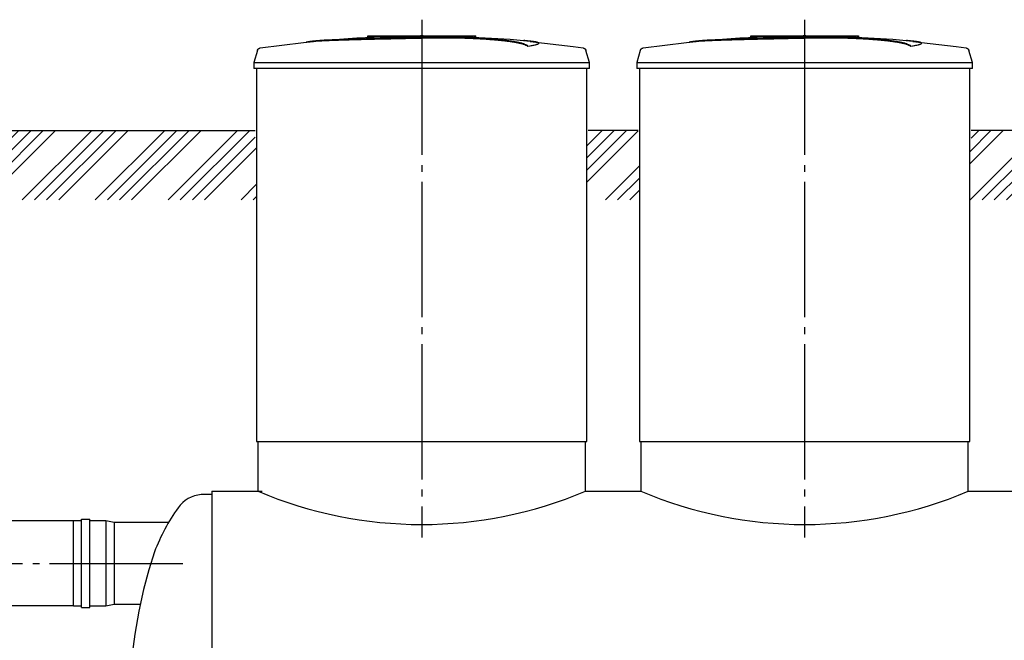
# Model space of a CAD drawing. Units: millimetres. Extents: x -9175 to 79599, y 23894 to 33877.
# Drawn here: x 6569 to 10207, y 27366 to 29661 of the extents above; entities that cross this region are included whole.
import ezdxf

# ---------------------------------------------------------------- set-up
doc = ezdxf.new("R2010")
doc.units = ezdxf.units.MM
doc.linetypes.add('ГОСТ 2.303 5', pattern=[24, 20, -1.5, 1, -1.5])
doc.layers.add('A-GENM', color=13, linetype='Continuous')
doc.layers.add('Слой1', color=7, linetype='ГОСТ 2.303 5')

msp = doc.modelspace()

# ---------------------------------------------------------------- hatches: boundary and pattern name
at = {"layer": 'A-GENM', "ltscale": 75}
h = msp.add_hatch(dxfattribs=at)
h.set_pattern_fill('ANSI34', color=256, scale=10, style=0)
h.set_pattern_definition([(45, (-9658.4, 15990.8), (-134.7038, 134.7038), []), (45, (-9613.5, 15990.8), (-134.7038, 134.7038), []), (45, (-9568.59, 15990.8), (-134.7038, 134.7038), []), (45, (-9523.69, 15990.8), (-134.7038, 134.7038), [])])
h.paths.add_polyline_path([(-4956.2, 29251.4), (-3458.3, 29251.4), (-3458.3, 29151.4), (-3453.3, 29151.4), (-3453.3, 28994.5), (-4956.2, 28994.5)])
h.paths.add_polyline_path([(-3133.3, 29251.4), (-2140.8, 29251.4), (-2140.8, 29201.4), (-2135.8, 29201.4), (-2135.8, 28994.5), (-3138.3, 28994.5), (-3138.3, 29151.4), (-3133.3, 29151.4)])
h.paths.add_polyline_path([(-910.8, 29251.4), (869.2, 29251.4), (869.2, 29201.4), (874.2, 29201.4), (874.2, 28994.5), (-915.8, 28994.5), (-915.8, 29201.4), (-910.8, 29201.4)])
h.paths.add_polyline_path([(2099.2, 29251.4), (3769.2, 29251.4), (3769.2, 29201.4), (3774.2, 29201.4), (3774.2, 28994.5), (2094.2, 28994.5), (2094.2, 29201.4), (2099.2, 29201.4)])
h.paths.add_polyline_path([(5659.2, 29251.4), (7439.2, 29251.4), (7439.2, 29201.4), (7444.2, 29201.4), (7444.2, 28994.5), (5659.2, 28994.5)])
h.paths.add_polyline_path([(4999.2, 29251.4), (5659.2, 29251.4), (5659.2, 28994.5), (4994.2, 28994.5), (4994.2, 29201.4), (4999.2, 29201.4)])
h.paths.add_polyline_path([(13399.2, 29251.4), (13800.5, 29251.4), (13800.5, 28994.5), (13399.2, 28994.5)])
h.paths.add_polyline_path([(12914.2, 29251.4), (13399.2, 29251.4), (13399.2, 28994.5), (12909.2, 28994.5), (12909.2, 29201.4), (12914.2, 29201.4)])
h.paths.add_polyline_path([(8669.2, 29251.4), (8854.2, 29251.4), (8854.2, 29201.4), (8859.2, 29201.4), (8859.2, 28994.5), (8664.2, 28994.5), (8664.2, 29201.4), (8669.2, 29201.4)])
h.paths.add_polyline_path([(10084.2, 29251.4), (10269.2, 29251.4), (10269.2, 29201.4), (10274.2, 29201.4), (10274.2, 28994.5), (10079.2, 28994.5), (10079.2, 29201.4), (10084.2, 29201.4)])
h.paths.add_polyline_path([(11499.2, 29251.4), (11684.2, 29251.4), (11684.2, 29201.4), (11689.2, 29201.4), (11689.2, 28994.5), (11494.2, 28994.5), (11494.2, 29201.4), (11499.2, 29201.4)])

# ---------------------------------------------------------------- linework, layer by layer
at = {"layer": 'A-GENM'}
for p, q in [((7855.2, 29601.4), (8253.9, 29601.4)), ((7855.2, 29596.4), (7855.2, 29601.4)), ((8221, 29596.4), (7855.2, 29596.4)), ((8228, 29596.4), (8221.7, 29596.4)), ((8240.3, 29596.4), (8228.3, 29596.4)), ((8253.5, 29596.4), (8246.2, 29596.4)), ((8254.2, 29596.4), (8254.2, 29601.4)), ((9270.2, 29601.4), (9668.9, 29601.4)), ((9270.2, 29596.4), (9270.2, 29601.4)), ((9636, 29596.4), (9270.2, 29596.4)), ((9643, 29596.4), (9636.7, 29596.4)), ((9655.3, 29596.4), (9643.3, 29596.4)), ((9668.5, 29596.4), (9661.2, 29596.4)), ((9669.2, 29596.4), (9669.2, 29601.4)), ((7447.1, 29547.4), (7434.2, 29502.2)), ((8446.9, 29562.5), (8446.9, 29563.5)), ((8486.3, 29573.3), (8486.3, 29574.3)), ((8674.2, 29502.2), (8661.3, 29547.4)), ((8862.1, 29547.4), (8849.2, 29502.2)), ((9861.9, 29562.5), (9861.9, 29563.5)), ((9901.3, 29573.3), (9901.3, 29574.3)), ((10089.2, 29502.2), (10076.3, 29547.4)), ((7434.2, 29502.2), (7434.2, 29480.4)), ((7434.2, 29502.2), (8054.2, 29502.2)), ((8054.2, 29480.4), (7434.2, 29480.4)), ((7444.2, 29480.4), (7444.2, 28101.4)), ((8054.2, 29502.2), (8674.2, 29502.2)), ((8674.2, 29480.4), (8054.2, 29480.4)), ((8664.2, 28101.4), (8664.2, 29480.4)), ((8674.2, 29480.4), (8674.2, 29502.2)), ((8849.2, 29502.2), (8849.2, 29480.4)), ((8849.2, 29502.2), (9469.2, 29502.2)), ((9469.2, 29480.4), (8849.2, 29480.4)), ((8859.2, 29480.4), (8859.2, 28101.4)), ((9469.2, 29502.2), (10089.2, 29502.2)), ((10089.2, 29480.4), (9469.2, 29480.4)), ((10079.2, 28101.4), (10079.2, 29480.4)), ((10089.2, 29480.4), (10089.2, 29502.2)), ((7449.2, 28101.4), (7449.2, 27917.4)), ((8659.2, 27917.4), (8659.2, 28101.4)), ((8864.2, 28101.4), (8864.2, 27917.4)), ((10074.2, 27917.4), (10074.2, 28101.4)), ((7279.2, 27905.4), (7239.2, 27905.4)), ((6797.3, 27808.4), (6767.3, 27808.4)), ((6767.3, 27493.4), (6767.3, 27808.4)), ((6797.3, 27487.1), (6797.3, 27814.6)), ((6797.3, 27814.6), (6827.3, 27814.6)), ((6827.3, 27487.1), (6827.3, 27814.6)), ((6887.3, 27808.4), (6827.3, 27808.4)), ((6917.3, 27802.1), (6887.3, 27808.4)), ((6887.3, 27808.4), (6887.3, 27493.4)), ((7118.7, 27802.1), (6917.3, 27802.1)), ((6917.3, 27802.1), (6917.3, 27499.6)), ((6767.3, 27493.4), (6797.3, 27493.4)), ((6797.3, 27487.1), (6827.3, 27487.1)), ((6827.3, 27493.4), (6887.3, 27493.4)), ((6887.3, 27493.4), (6917.3, 27499.6)), ((6917.3, 27499.6), (7014.4, 27499.6))]:
    msp.add_line(p, q, dxfattribs=at)
at = {"layer": 'A-GENM', "ltscale": 75}
for p, q in [((4999.2, 29251.4), (7439.2, 29251.4)), ((8854.2, 29251.4), (8669.2, 29251.4)), ((10269.2, 29251.4), (10084.2, 29251.4)), ((7444.2, 28101.4), (8664.2, 28101.4)), ((8859.2, 28101.4), (10079.2, 28101.4)), ((7279.2, 27917.4), (7279.2, 25893.4)), ((7279.2, 27917.4), (7464.2, 27917.4)), ((8659.2, 27917.4), (8864.2, 27917.4)), ((10074.2, 27917.4), (10279.2, 27917.4)), ((6767.3, 27808.4), (5837.5, 27808.4)), ((6767.3, 27493.4), (5837.5, 27493.4))]:
    msp.add_line(p, q, dxfattribs=at)
at = {"layer": 'A-GENM', "flags": 128}
for points in [[(7653.9, 29581.9), (7814.3, 29594.5), (7975.1, 29600.7), (8005.8, 29601)], [(8054.2, 29601.4), (8054, 29601.4), (8053.8, 29601.4), (8053.6, 29601.4), (8053.4, 29601.4), (8053.2, 29601.4), (8053, 29601.4), (8052.9, 29601.4), (8052.7, 29601.4), (8052.5, 29601.4), (8052.3, 29601.4), (8052.1, 29601.4), (8052, 29601.4), (8051.8, 29601.4), (8051.6, 29601.4), (8051.5, 29601.4), (8051.3, 29601.4), (8051.2, 29601.4), (8051, 29601.4), (8050.9, 29601.4), (8050.7, 29601.4), (8050.6, 29601.4), (8050.5, 29601.4), (8050.4, 29601.4), (8050.2, 29601.4), (8050.1, 29601.4), (8050, 29601.4), (8049.9, 29601.4), (8049.9, 29601.4), (8049.8, 29601.4), (8049.7, 29601.4), (8049.6, 29601.4), (8049.6, 29601.4), (8049.5, 29601.4), (8049.5, 29601.4), (8049.4, 29601.4), (8049.4, 29601.4), (8049.4, 29601.4), (8049.4, 29601.4), (8049.4, 29601.4)], [(8049.4, 29601.4), (8049.4, 29601.4), (8049.4, 29601.4), (8049.4, 29601.4), (8049.4, 29601.4), (8049.5, 29601.4), (8049.5, 29601.4), (8049.6, 29601.4), (8049.6, 29601.4), (8049.7, 29601.4), (8049.8, 29601.4), (8049.8, 29601.4), (8049.9, 29601.4), (8050, 29601.4), (8050.1, 29601.4), (8050.2, 29601.4), (8050.3, 29601.4), (8050.4, 29601.4), (8050.6, 29601.4), (8050.7, 29601.4), (8050.8, 29601.4), (8051, 29601.4), (8051.1, 29601.4), (8051.3, 29601.4), (8051.4, 29601.4), (8051.6, 29601.4), (8051.7, 29601.4), (8051.9, 29601.4), (8052.1, 29601.4), (8052.3, 29601.4), (8052.4, 29601.4), (8052.6, 29601.4), (8052.8, 29601.4), (8053, 29601.4), (8053.2, 29601.4), (8053.4, 29601.4), (8053.6, 29601.4), (8053.7, 29601.4), (8053.9, 29601.4), (8054.1, 29601.4), (8054.2, 29601.4)], [(8054.2, 29601.4), (8054.4, 29601.4), (8054.6, 29601.4), (8054.8, 29601.4), (8054.9, 29601.4), (8055.1, 29601.4), (8055.3, 29601.4), (8055.5, 29601.4), (8055.7, 29601.4), (8055.9, 29601.4), (8056.1, 29601.4), (8056.2, 29601.4), (8056.4, 29601.4), (8056.6, 29601.4), (8056.7, 29601.4), (8056.9, 29601.4), (8057.1, 29601.4), (8057.2, 29601.4), (8057.4, 29601.4), (8057.5, 29601.4), (8057.6, 29601.4), (8057.8, 29601.4), (8057.9, 29601.4), (8058, 29601.4), (8058.1, 29601.4), (8058.2, 29601.4), (8058.3, 29601.4), (8058.4, 29601.4), (8058.5, 29601.4), (8058.6, 29601.4), (8058.7, 29601.4), (8058.7, 29601.4), (8058.8, 29601.4), (8058.8, 29601.4), (8058.9, 29601.4), (8058.9, 29601.4), (8058.9, 29601.4), (8059, 29601.4), (8059, 29601.4), (8059, 29601.4)], [(8059, 29601.4), (8059, 29601.4), (8059, 29601.4), (8059, 29601.4), (8058.9, 29601.4), (8058.9, 29601.4), (8058.9, 29601.4), (8058.8, 29601.4), (8058.7, 29601.4), (8058.7, 29601.4), (8058.6, 29601.4), (8058.5, 29601.4), (8058.4, 29601.4), (8058.4, 29601.4), (8058.3, 29601.4), (8058.1, 29601.4), (8058, 29601.4), (8057.9, 29601.4), (8057.8, 29601.4), (8057.7, 29601.4), (8057.5, 29601.4), (8057.4, 29601.4), (8057.2, 29601.4), (8057.1, 29601.4), (8056.9, 29601.4), (8056.8, 29601.4), (8056.6, 29601.4), (8056.4, 29601.4), (8056.3, 29601.4), (8056.1, 29601.4), (8055.9, 29601.4), (8055.7, 29601.4), (8055.6, 29601.4), (8055.4, 29601.4), (8055.2, 29601.4), (8055, 29601.4), (8054.8, 29601.4), (8054.6, 29601.4), (8054.4, 29601.4), (8054.2, 29601.4), (8054.2, 29601.4)], [(8147.5, 29599.6), (8219.9, 29598.2), (8380.5, 29588.5), (8454.5, 29581.9)], [(9068.9, 29581.9), (9229.3, 29594.5), (9390.1, 29600.7), (9420.8, 29601)], [(9469.2, 29601.4), (9469, 29601.4), (9468.8, 29601.4), (9468.6, 29601.4), (9468.4, 29601.4), (9468.2, 29601.4), (9468, 29601.4), (9467.9, 29601.4), (9467.7, 29601.4), (9467.5, 29601.4), (9467.3, 29601.4), (9467.1, 29601.4), (9467, 29601.4), (9466.8, 29601.4), (9466.6, 29601.4), (9466.5, 29601.4), (9466.3, 29601.4), (9466.2, 29601.4), (9466, 29601.4), (9465.9, 29601.4), (9465.7, 29601.4), (9465.6, 29601.4), (9465.5, 29601.4), (9465.4, 29601.4), (9465.2, 29601.4), (9465.1, 29601.4), (9465, 29601.4), (9464.9, 29601.4), (9464.9, 29601.4), (9464.8, 29601.4), (9464.7, 29601.4), (9464.6, 29601.4), (9464.6, 29601.4), (9464.5, 29601.4), (9464.5, 29601.4), (9464.4, 29601.4), (9464.4, 29601.4), (9464.4, 29601.4), (9464.4, 29601.4), (9464.4, 29601.4)], [(9464.4, 29601.4), (9464.4, 29601.4), (9464.4, 29601.4), (9464.4, 29601.4), (9464.4, 29601.4), (9464.5, 29601.4), (9464.5, 29601.4), (9464.6, 29601.4), (9464.6, 29601.4), (9464.7, 29601.4), (9464.8, 29601.4), (9464.8, 29601.4), (9464.9, 29601.4), (9465, 29601.4), (9465.1, 29601.4), (9465.2, 29601.4), (9465.3, 29601.4), (9465.4, 29601.4), (9465.6, 29601.4), (9465.7, 29601.4), (9465.8, 29601.4), (9466, 29601.4), (9466.1, 29601.4), (9466.3, 29601.4), (9466.4, 29601.4), (9466.6, 29601.4), (9466.7, 29601.4), (9466.9, 29601.4), (9467.1, 29601.4), (9467.3, 29601.4), (9467.4, 29601.4), (9467.6, 29601.4), (9467.8, 29601.4), (9468, 29601.4), (9468.2, 29601.4), (9468.4, 29601.4), (9468.6, 29601.4), (9468.7, 29601.4), (9468.9, 29601.4), (9469.1, 29601.4), (9469.2, 29601.4)], [(9469.2, 29601.4), (9469.4, 29601.4), (9469.6, 29601.4), (9469.8, 29601.4), (9469.9, 29601.4), (9470.1, 29601.4), (9470.3, 29601.4), (9470.5, 29601.4), (9470.7, 29601.4), (9470.9, 29601.4), (9471.1, 29601.4), (9471.2, 29601.4), (9471.4, 29601.4), (9471.6, 29601.4), (9471.7, 29601.4), (9471.9, 29601.4), (9472.1, 29601.4), (9472.2, 29601.4), (9472.4, 29601.4), (9472.5, 29601.4), (9472.6, 29601.4), (9472.8, 29601.4), (9472.9, 29601.4), (9473, 29601.4), (9473.1, 29601.4), (9473.2, 29601.4), (9473.3, 29601.4), (9473.4, 29601.4), (9473.5, 29601.4), (9473.6, 29601.4), (9473.7, 29601.4), (9473.7, 29601.4), (9473.8, 29601.4), (9473.8, 29601.4), (9473.9, 29601.4), (9473.9, 29601.4), (9473.9, 29601.4), (9474, 29601.4), (9474, 29601.4), (9474, 29601.4)], [(9474, 29601.4), (9474, 29601.4), (9474, 29601.4), (9474, 29601.4), (9473.9, 29601.4), (9473.9, 29601.4), (9473.9, 29601.4), (9473.8, 29601.4), (9473.7, 29601.4), (9473.7, 29601.4), (9473.6, 29601.4), (9473.5, 29601.4), (9473.4, 29601.4), (9473.4, 29601.4), (9473.3, 29601.4), (9473.1, 29601.4), (9473, 29601.4), (9472.9, 29601.4), (9472.8, 29601.4), (9472.7, 29601.4), (9472.5, 29601.4), (9472.4, 29601.4), (9472.2, 29601.4), (9472.1, 29601.4), (9471.9, 29601.4), (9471.8, 29601.4), (9471.6, 29601.4), (9471.4, 29601.4), (9471.3, 29601.4), (9471.1, 29601.4), (9470.9, 29601.4), (9470.7, 29601.4), (9470.6, 29601.4), (9470.4, 29601.4), (9470.2, 29601.4), (9470, 29601.4), (9469.8, 29601.4), (9469.6, 29601.4), (9469.4, 29601.4), (9469.2, 29601.4), (9469.2, 29601.4)], [(9562.5, 29599.6), (9634.9, 29598.2), (9795.5, 29588.5), (9869.5, 29581.9)], [(7447.1, 29547.4), (7447.2, 29547.9), (7447.4, 29548.3), (7447.6, 29548.8), (7447.8, 29549.3), (7448, 29549.8), (7448.3, 29550.2), (7448.5, 29550.7), (7448.8, 29551.1), (7449.1, 29551.5), (7449.5, 29551.9), (7449.8, 29552.3), (7450.1, 29552.7), (7450.5, 29553.1), (7450.9, 29553.4), (7451.3, 29553.8), (7451.7, 29554.1), (7452.1, 29554.4), (7452.5, 29554.7), (7453, 29555), (7453.4, 29555.2), (7453.9, 29555.5), (7454.4, 29555.7), (7454.8, 29555.9), (7455.3, 29556.1), (7455.8, 29556.2), (7456.3, 29556.4), (7456.8, 29556.5), (7457.3, 29556.6), (7457.7, 29556.6)], [(7457.7, 29556.6), (7617.2, 29577.1), (7653.9, 29580.9)], [(8454.5, 29580.9), (8614.3, 29561.9), (8650.7, 29556.6)], [(8650.7, 29556.6), (8651.2, 29556.6), (8651.7, 29556.4), (8652.2, 29556.3), (8652.7, 29556.2), (8653.2, 29556), (8653.7, 29555.8), (8654.2, 29555.6), (8654.6, 29555.4), (8655.1, 29555.1), (8655.6, 29554.9), (8656, 29554.6), (8656.4, 29554.3), (8656.8, 29554), (8657.2, 29553.7), (8657.6, 29553.3), (8658, 29553), (8658.4, 29552.6), (8658.7, 29552.2), (8659, 29551.8), (8659.3, 29551.4), (8659.6, 29550.9), (8659.9, 29550.5), (8660.2, 29550.1), (8660.4, 29549.6), (8660.6, 29549.1), (8660.8, 29548.6), (8661, 29548.2), (8661.2, 29547.7), (8661.3, 29547.4)], [(8862.1, 29547.4), (8862.2, 29547.9), (8862.4, 29548.3), (8862.6, 29548.8), (8862.8, 29549.3), (8863, 29549.8), (8863.3, 29550.2), (8863.5, 29550.7), (8863.8, 29551.1), (8864.1, 29551.5), (8864.5, 29551.9), (8864.8, 29552.3), (8865.1, 29552.7), (8865.5, 29553.1), (8865.9, 29553.4), (8866.3, 29553.8), (8866.7, 29554.1), (8867.1, 29554.4), (8867.5, 29554.7), (8868, 29555), (8868.4, 29555.2), (8868.9, 29555.5), (8869.4, 29555.7), (8869.8, 29555.9), (8870.3, 29556.1), (8870.8, 29556.2), (8871.3, 29556.4), (8871.8, 29556.5), (8872.3, 29556.6), (8872.7, 29556.6)], [(8872.7, 29556.6), (9032.2, 29577.1), (9068.9, 29580.9)], [(9869.5, 29580.9), (10029.3, 29561.9), (10065.7, 29556.6)], [(10065.7, 29556.6), (10066.2, 29556.6), (10066.7, 29556.4), (10067.2, 29556.3), (10067.7, 29556.2), (10068.2, 29556), (10068.7, 29555.8), (10069.2, 29555.6), (10069.6, 29555.4), (10070.1, 29555.1), (10070.6, 29554.9), (10071, 29554.6), (10071.4, 29554.3), (10071.8, 29554), (10072.2, 29553.7), (10072.6, 29553.3), (10073, 29553), (10073.4, 29552.6), (10073.7, 29552.2), (10074, 29551.8), (10074.3, 29551.4), (10074.6, 29550.9), (10074.9, 29550.5), (10075.2, 29550.1), (10075.4, 29549.6), (10075.6, 29549.1), (10075.8, 29548.6), (10076, 29548.2), (10076.2, 29547.7), (10076.3, 29547.4)], [(7066.8, 27693.4), (7045.5, 27627.4), (7026.1, 27554.1), (7008.9, 27474.2), (6994, 27388.5), (6981.7, 27297.9), (6971.9, 27203.3), (6964.9, 27105.7), (6960.6, 27006.1), (6959.2, 26905.4)]]:
    msp.add_lwpolyline(points, dxfattribs=at)
at = {"layer": 'A-GENM', "ltscale": 75}
for centre, radius, start, end in [((8054.2, 29345.5), 1550.9, 247.0401, 292.9599), ((9469.2, 29345.5), 1550.9, 247.0401, 292.9599), ((7248.6, 27790.4), 115.3, 94.6739, 145.0386), ((7729.7, 27443.7), 708.3, 144.3546, 159.3621)]:
    msp.add_arc(centre, radius, start, end, dxfattribs=at)
at = {"layer": 'A-GENM'}
for points, knots in [([(8054.2, 29594.3), (8040.4, 29594), (8018.9, 29593.5), (7989.5, 29592.9), (7967.2, 29592.4), (7944.8, 29591.9), (7915.5, 29591.3), (7879.4, 29590.5), (7838, 29589.5), (7799.5, 29588.5), (7764.5, 29587.4), (7727.5, 29586.2), (7692.2, 29584.8), (7661.4, 29582.8), (7639.6, 29580.5), (7630.5, 29578.7), (7627.5, 29577.7)], [-1, -1, -1, -1, -0.9519231, -0.9278846, -0.9038462, -0.8798077, -0.8557692, -0.8076923, -0.7596154, -0.7115385, -0.6634615, -0.6153846, -0.5384615, -0.4615385, -0.3846154, -0.3113029, -0.3113029, -0.3113029, -0.3113029]), ([(7640.6, 29579.3), (7646.6, 29580.2), (7661.4, 29581.8), (7692.2, 29583.8), (7732.5, 29585.4), (7775.4, 29586.8), (7814.7, 29587.9), (7856.7, 29589), (7902.2, 29590), (7949.2, 29591), (7985.2, 29591.8), (8020.4, 29592.5), (8043.2, 29593), (8054.2, 29593.3)], [-0.6153846, -0.6153846, -0.6153846, -0.6153846, -0.5384615, -0.4615385, -0.3846154, -0.3076923, -0.2692308, -0.2307692, -0.1538462, -0.1153846, -0.0769231, -0.0384615, 0, 0, 0, 0]), ([(8446.9, 29563.5), (8445.8, 29564.6), (8442.7, 29566.7), (8437.3, 29569.3), (8431.7, 29571.4), (8426.8, 29572.9), (8421.2, 29574.4), (8415.9, 29575.7), (8411.2, 29576.7), (8407.5, 29577.4), (8403.6, 29578.1), (8399.5, 29578.9), (8395.1, 29579.6), (8390.6, 29580.3), (8385.8, 29581.1), (8380.8, 29581.8), (8375.6, 29582.5), (8370.1, 29583.2), (8364.5, 29583.9), (8358.7, 29584.6), (8352.6, 29585.2), (8344.3, 29586.1), (8335.7, 29586.9), (8326.8, 29587.7), (8320, 29588.3), (8313.1, 29588.9), (8306.2, 29589.4), (8299.1, 29589.9), (8292, 29590.4), (8284.8, 29590.9), (8277.5, 29591.4), (8270.3, 29591.8), (8262.9, 29592.2), (8255.6, 29592.6), (8248.3, 29592.9), (8241, 29593.3), (8231.2, 29593.7), (8221.4, 29594.1), (8211.8, 29594.4), (8204.5, 29594.6), (8197.3, 29594.8), (8190.2, 29594.9), (8183.2, 29595.1), (8176.1, 29595.2), (8169.1, 29595.3), (8162.2, 29595.3), (8155.4, 29595.4), (8148.5, 29595.4), (8141.7, 29595.4), (8134.9, 29595.4), (8128.2, 29595.4), (8121.5, 29595.4), (8114.8, 29595.3), (8108.1, 29595.2), (8101.4, 29595.2), (8092.4, 29595), (8081.1, 29594.8), (8067.6, 29594.6), (8058.7, 29594.4), (8054.2, 29594.3)], [-1, -1, -1, -1, -0.944444, -0.888889, -0.861111, -0.833333, -0.805556, -0.777778, -0.763889, -0.75, -0.736111, -0.722222, -0.708333, -0.694444, -0.680556, -0.666667, -0.652778, -0.638889, -0.625, -0.611111, -0.597222, -0.583333, -0.555556, -0.541667, -0.527778, -0.513889, -0.5, -0.486111, -0.472222, -0.458333, -0.444444, -0.430556, -0.416667, -0.402778, -0.388889, -0.375, -0.361111, -0.333333, -0.319444, -0.305556, -0.291667, -0.277778, -0.263889, -0.25, -0.236111, -0.222222, -0.208333, -0.194444, -0.180556, -0.166667, -0.152778, -0.138889, -0.125, -0.111111, -0.097222, -0.083333, -0.055556, -0.027778, 0, 0, 0, 0]), ([(8054.2, 29593.3), (8060.9, 29593.4), (8071, 29593.7), (8084.5, 29593.9), (8094.6, 29594.1), (8103.1, 29594.2), (8109.8, 29594.3), (8116.5, 29594.3), (8124.9, 29594.4), (8134.9, 29594.4), (8145.1, 29594.4), (8153.6, 29594.4), (8160.5, 29594.3), (8167.4, 29594.3), (8176.1, 29594.2), (8186.7, 29594), (8197.3, 29593.8), (8208.1, 29593.5), (8217.8, 29593.2), (8226.3, 29592.9), (8233.6, 29592.6), (8241, 29592.3), (8248.3, 29591.9), (8255.6, 29591.6), (8262.9, 29591.2), (8270.3, 29590.8), (8277.5, 29590.4), (8284.8, 29589.9), (8292, 29589.4), (8299.1, 29588.9), (8306.2, 29588.4), (8313.1, 29587.9), (8320, 29587.3), (8326.8, 29586.7), (8335.7, 29585.9), (8344.3, 29585.1), (8352.6, 29584.2), (8358.7, 29583.6), (8364.5, 29582.9), (8370.1, 29582.2), (8375.6, 29581.5), (8380.8, 29580.8), (8385.8, 29580.1), (8390.6, 29579.3), (8395.1, 29578.6), (8399.5, 29577.9), (8403.6, 29577.1), (8407.5, 29576.4), (8411.2, 29575.6), (8415.9, 29574.6), (8421.2, 29573.4), (8426.8, 29571.9), (8431.7, 29570.4), (8437.3, 29568.3), (8442.7, 29565.7), (8445.8, 29563.6), (8446.9, 29562.5)], [-1, -1, -1, -1, -0.958333, -0.9375, -0.916667, -0.895833, -0.885417, -0.875, -0.854167, -0.833333, -0.8125, -0.791667, -0.78125, -0.770833, -0.75, -0.729167, -0.708333, -0.6875, -0.666667, -0.652778, -0.638889, -0.625, -0.611111, -0.597222, -0.583333, -0.569444, -0.555556, -0.541667, -0.527778, -0.513889, -0.5, -0.486111, -0.472222, -0.458333, -0.444444, -0.416667, -0.402778, -0.388889, -0.375, -0.361111, -0.347222, -0.333333, -0.319444, -0.305556, -0.291667, -0.277778, -0.263889, -0.25, -0.236111, -0.222222, -0.194444, -0.166667, -0.138889, -0.111111, -0.055556, 0, 0, 0, 0]), ([(8446.9, 29563.5), (8455.8, 29564.8), (8470.7, 29567.4), (8483.8, 29571), (8487.1, 29573.9), (8485.3, 29576.1), (8480.5, 29578.1), (8469.1, 29580.4), (8450.6, 29582.4), (8436.3, 29583.4), (8431.2, 29583.8)], [0, 0, 0, 0, 0.0769231, 0.1538462, 0.2307692, 0.2692308, 0.3076923, 0.3846154, 0.4615385, 0.5, 0.5, 0.5, 0.5]), ([(9469.2, 29594.3), (9455.4, 29594), (9433.9, 29593.5), (9404.5, 29592.9), (9382.2, 29592.4), (9359.8, 29591.9), (9330.5, 29591.3), (9294.4, 29590.5), (9253, 29589.5), (9214.5, 29588.5), (9179.5, 29587.4), (9142.5, 29586.2), (9107.2, 29584.8), (9076.4, 29582.8), (9054.6, 29580.5), (9045.5, 29578.7), (9042.5, 29577.7)], [-1, -1, -1, -1, -0.9519231, -0.9278846, -0.9038462, -0.8798077, -0.8557692, -0.8076923, -0.7596154, -0.7115385, -0.6634615, -0.6153846, -0.5384615, -0.4615385, -0.3846154, -0.3113029, -0.3113029, -0.3113029, -0.3113029]), ([(9055.6, 29579.3), (9061.6, 29580.2), (9076.4, 29581.8), (9107.2, 29583.8), (9147.5, 29585.4), (9190.4, 29586.8), (9229.7, 29587.9), (9271.7, 29589), (9317.2, 29590), (9364.2, 29591), (9400.2, 29591.8), (9435.4, 29592.5), (9458.2, 29593), (9469.2, 29593.3)], [-0.6153846, -0.6153846, -0.6153846, -0.6153846, -0.5384615, -0.4615385, -0.3846154, -0.3076923, -0.2692308, -0.2307692, -0.1538462, -0.1153846, -0.0769231, -0.0384615, 0, 0, 0, 0]), ([(9861.9, 29563.5), (9860.8, 29564.6), (9857.7, 29566.7), (9852.3, 29569.3), (9846.7, 29571.4), (9841.8, 29572.9), (9836.2, 29574.4), (9830.9, 29575.7), (9826.2, 29576.7), (9822.5, 29577.4), (9818.6, 29578.1), (9814.5, 29578.9), (9810.1, 29579.6), (9805.6, 29580.3), (9800.8, 29581.1), (9795.8, 29581.8), (9790.6, 29582.5), (9785.1, 29583.2), (9779.5, 29583.9), (9773.7, 29584.6), (9767.6, 29585.2), (9759.3, 29586.1), (9750.7, 29586.9), (9741.8, 29587.7), (9735, 29588.3), (9728.1, 29588.9), (9721.2, 29589.4), (9714.1, 29589.9), (9707, 29590.4), (9699.8, 29590.9), (9692.5, 29591.4), (9685.3, 29591.8), (9677.9, 29592.2), (9670.6, 29592.6), (9663.3, 29592.9), (9656, 29593.3), (9646.2, 29593.7), (9636.4, 29594.1), (9626.8, 29594.4), (9619.5, 29594.6), (9612.3, 29594.8), (9605.2, 29594.9), (9598.2, 29595.1), (9591.1, 29595.2), (9584.1, 29595.3), (9577.2, 29595.3), (9570.4, 29595.4), (9563.5, 29595.4), (9556.7, 29595.4), (9549.9, 29595.4), (9543.2, 29595.4), (9536.5, 29595.4), (9529.8, 29595.3), (9523.1, 29595.2), (9516.4, 29595.2), (9507.4, 29595), (9496.1, 29594.8), (9482.6, 29594.6), (9473.7, 29594.4), (9469.2, 29594.3)], [-1, -1, -1, -1, -0.944444, -0.888889, -0.861111, -0.833333, -0.805556, -0.777778, -0.763889, -0.75, -0.736111, -0.722222, -0.708333, -0.694444, -0.680556, -0.666667, -0.652778, -0.638889, -0.625, -0.611111, -0.597222, -0.583333, -0.555556, -0.541667, -0.527778, -0.513889, -0.5, -0.486111, -0.472222, -0.458333, -0.444444, -0.430556, -0.416667, -0.402778, -0.388889, -0.375, -0.361111, -0.333333, -0.319444, -0.305556, -0.291667, -0.277778, -0.263889, -0.25, -0.236111, -0.222222, -0.208333, -0.194444, -0.180556, -0.166667, -0.152778, -0.138889, -0.125, -0.111111, -0.097222, -0.083333, -0.055556, -0.027778, 0, 0, 0, 0]), ([(9469.2, 29593.3), (9475.9, 29593.4), (9486, 29593.7), (9499.5, 29593.9), (9509.6, 29594.1), (9518.1, 29594.2), (9524.8, 29594.3), (9531.5, 29594.3), (9539.9, 29594.4), (9549.9, 29594.4), (9560.1, 29594.4), (9568.6, 29594.4), (9575.5, 29594.3), (9582.4, 29594.3), (9591.1, 29594.2), (9601.7, 29594), (9612.3, 29593.8), (9623.1, 29593.5), (9632.8, 29593.2), (9641.3, 29592.9), (9648.6, 29592.6), (9656, 29592.3), (9663.3, 29591.9), (9670.6, 29591.6), (9677.9, 29591.2), (9685.3, 29590.8), (9692.5, 29590.4), (9699.8, 29589.9), (9707, 29589.4), (9714.1, 29588.9), (9721.2, 29588.4), (9728.1, 29587.9), (9735, 29587.3), (9741.8, 29586.7), (9750.7, 29585.9), (9759.3, 29585.1), (9767.6, 29584.2), (9773.7, 29583.6), (9779.5, 29582.9), (9785.1, 29582.2), (9790.6, 29581.5), (9795.8, 29580.8), (9800.8, 29580.1), (9805.6, 29579.3), (9810.1, 29578.6), (9814.5, 29577.9), (9818.6, 29577.1), (9822.5, 29576.4), (9826.2, 29575.6), (9830.9, 29574.6), (9836.2, 29573.4), (9841.8, 29571.9), (9846.7, 29570.4), (9852.3, 29568.3), (9857.7, 29565.7), (9860.8, 29563.6), (9861.9, 29562.5)], [-1, -1, -1, -1, -0.958333, -0.9375, -0.916667, -0.895833, -0.885417, -0.875, -0.854167, -0.833333, -0.8125, -0.791667, -0.78125, -0.770833, -0.75, -0.729167, -0.708333, -0.6875, -0.666667, -0.652778, -0.638889, -0.625, -0.611111, -0.597222, -0.583333, -0.569444, -0.555556, -0.541667, -0.527778, -0.513889, -0.5, -0.486111, -0.472222, -0.458333, -0.444444, -0.416667, -0.402778, -0.388889, -0.375, -0.361111, -0.347222, -0.333333, -0.319444, -0.305556, -0.291667, -0.277778, -0.263889, -0.25, -0.236111, -0.222222, -0.194444, -0.166667, -0.138889, -0.111111, -0.055556, 0, 0, 0, 0]), ([(9861.9, 29563.5), (9870.8, 29564.8), (9885.7, 29567.4), (9898.8, 29571), (9902.1, 29573.9), (9900.3, 29576.1), (9895.5, 29578.1), (9884.1, 29580.4), (9865.6, 29582.4), (9851.3, 29583.4), (9846.2, 29583.8)], [0, 0, 0, 0, 0.0769231, 0.1538462, 0.2307692, 0.2692308, 0.3076923, 0.3846154, 0.4615385, 0.5, 0.5, 0.5, 0.5]), ([(8486.3, 29573.3), (8486.3, 29572.8), (8485.1, 29570.9), (8475.7, 29567.3), (8458, 29564.1), (8446.9, 29562.5)], [0.7734693, 0.7734693, 0.7734693, 0.7734693, 0.8076923, 0.9038462, 1, 1, 1, 1]), ([(9901.3, 29573.3), (9901.3, 29572.8), (9900.1, 29570.9), (9890.7, 29567.3), (9873, 29564.1), (9861.9, 29562.5)], [0.7734693, 0.7734693, 0.7734693, 0.7734693, 0.8076923, 0.9038462, 1, 1, 1, 1])]:
    msp.add_open_spline(points, degree=3, knots=knots, dxfattribs=at)
at = {"layer": 'Слой1', "ltscale": 25}
for p, q in [((8054.2, 29661.1), (8054.2, 27746.5)), ((9469.2, 29661.1), (9469.2, 27746.5)), ((5479.2, 27650.9), (7171.7, 27650.9))]:
    msp.add_line(p, q, dxfattribs=at)

doc.saveas('drawing.dxf')
